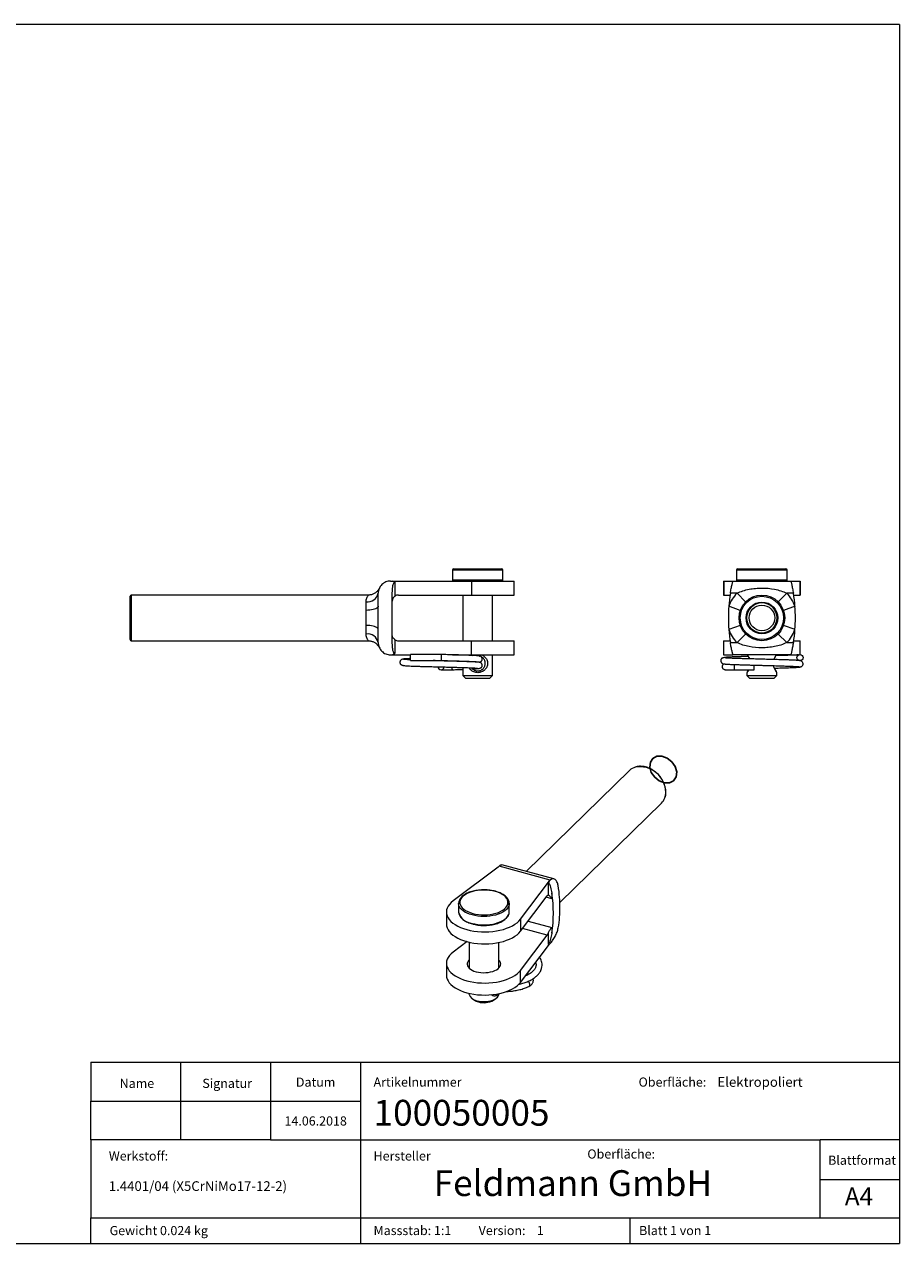
# Model space of a CAD drawing. Units: millimetres. Extents: x 5 to 292, y 5 to 205.
# Drawn here: x 149 to 292, y 5 to 205 of the extents above; entities that cross this region are included whole.
import ezdxf

# ---------------------------------------------------------------- set-up
doc = ezdxf.new("R2010")
doc.units = ezdxf.units.MM
doc.styles.add('SLDTEXTSTYLE0', font='TXT', dxfattribs={"width": 0.75})
doc.styles.add('SLDTEXTSTYLE1', font='TXT', dxfattribs={"width": 0.692308})

msp = doc.modelspace()

# ---------------------------------------------------------------- linework, layer by layer
at = {"color": 7, "linetype": 'Continuous', "lineweight": 0}
for p, q in [((292, 205), (5, 205)), ((292, 205), (292, 5)), ((159.4, 34.75), (174.13, 34.75)), ((159.4, 34.75), (159.4, 28.38)), ((174.13, 34.75), (188.86, 34.75)), ((174.13, 22), (174.13, 34.75)), ((188.86, 34.75), (203.6, 34.75)), ((188.86, 34.75), (188.86, 22)), ((203.6, 34.75), (292, 34.75)), ((203.6, 34.75), (203.6, 5)), ((159.4, 28.38), (174.13, 28.38)), ((159.4, 22), (159.4, 28.38)), ((174.13, 28.38), (188.86, 28.38)), ((188.86, 28.38), (203.6, 28.38)), ((174.13, 22), (159.4, 22)), ((159.4, 22), (159.4, 9.25)), ((188.86, 22), (174.13, 22)), ((188.86, 22), (203.6, 22)), ((203.6, 22), (279, 22)), ((292, 22), (279, 22)), ((279, 15.49), (279, 22)), ((279, 9.25), (279, 15.49)), ((292, 15.49), (279, 15.49)), ((159.4, 9.25), (292, 9.25)), ((159.4, 5), (159.4, 9.25)), ((247.8, 5), (247.8, 9.25)), ((5, 5), (292, 5))]:
    msp.add_line(p, q, dxfattribs=at)
at = {"color": 7, "linetype": 'Continuous', "lineweight": 15}
for p, q in [((218.67, 115.49), (218.67, 113.89)), ((218.87, 115.69), (226.77, 115.69)), ((226.97, 113.89), (226.97, 115.49)), ((265.27, 115.49), (265.27, 113.89)), ((265.47, 115.69), (269.42, 115.69)), ((269.42, 115.69), (273.37, 115.69)), ((273.57, 113.89), (273.57, 115.49)), ((208.52, 113.69), (208.82, 113.69)), ((208.82, 113.69), (221.81, 113.69)), ((209.26, 113.48), (209.26, 111.22)), ((221.81, 113.69), (221.81, 111.39)), ((221.81, 113.69), (228.82, 113.69)), ((228.82, 111.39), (228.82, 113.69)), ((263.13, 113.69), (263.13, 111.39)), ((263.13, 113.69), (263.17, 113.69)), ((263.17, 113.69), (263.17, 111.39)), ((263.17, 113.69), (264.67, 113.69)), ((264.67, 113.69), (274.17, 113.69)), ((274.17, 113.69), (275.67, 113.69)), ((275.67, 113.69), (275.67, 111.39)), ((275.67, 113.69), (275.71, 113.69)), ((275.71, 111.39), (275.71, 113.69)), ((165.82, 104.09), (165.82, 111.19)), ((204.89, 111.39), (166.02, 111.39)), ((204.52, 108.88), (204.52, 110.28)), ((206.52, 109.54), (206.52, 111.69)), ((208.82, 103.79), (208.82, 111.49)), ((209.82, 111.39), (221.81, 111.39)), ((220.37, 111.39), (220.37, 103.89)), ((221.81, 111.39), (228.82, 111.39)), ((225.27, 103.89), (225.27, 111.39)), ((263.13, 111.39), (263.17, 111.39)), ((263.17, 111.39), (264.2, 111.39)), ((265.34, 111.69), (264.25, 111.69)), ((266.76, 110.28), (265.34, 111.69)), ((273.5, 111.69), (272.08, 110.28)), ((274.59, 111.69), (273.5, 111.69)), ((274.63, 111.39), (275.67, 111.39)), ((275.67, 111.39), (275.71, 111.39)), ((206.52, 105.74), (206.52, 109.54)), ((265.88, 108.88), (263.99, 109.54)), ((274.85, 109.54), (272.96, 108.88)), ((204.52, 105), (204.52, 106.4)), ((265.88, 106.4), (263.99, 105.74)), ((274.85, 105.74), (272.96, 106.4)), ((206.52, 103.59), (206.52, 105.74)), ((209.26, 104.06), (209.26, 101.8)), ((266.76, 105), (265.34, 103.59)), ((273.5, 103.59), (272.08, 105)), ((166.02, 103.89), (204.89, 103.89)), ((209.82, 103.89), (221.81, 103.89)), ((221.81, 101.59), (221.81, 103.89)), ((221.81, 103.89), (228.82, 103.89)), ((228.82, 101.59), (228.82, 103.89)), ((263.13, 103.89), (263.13, 101.59)), ((263.13, 103.89), (263.17, 103.89)), ((263.17, 101.59), (263.17, 103.89)), ((263.17, 103.89), (264.2, 103.89)), ((264.25, 103.59), (265.34, 103.59)), ((273.5, 103.59), (274.59, 103.59)), ((274.63, 103.89), (275.67, 103.89)), ((275.67, 103.89), (275.71, 103.89)), ((275.71, 101.64), (275.71, 103.89)), ((208.52, 101.59), (208.82, 101.59)), ((208.82, 101.59), (211.82, 101.59)), ((216.82, 101.64), (211.82, 101.64)), ((211.82, 100.64), (211.82, 101.64)), ((211.82, 100.64), (216.82, 100.64)), ((216.82, 101.64), (216.82, 100.64)), ((218.68, 101.59), (221.81, 101.59)), ((220.37, 101.59), (220.37, 101.54)), ((220.37, 100.54), (220.37, 100.5)), ((221.61, 100.49), (221.6, 100.46)), ((221.81, 101.59), (228.82, 101.59)), ((221.94, 101.48), (222.15, 101.59)), ((225.27, 98.19), (225.27, 101.59)), ((263.13, 101.59), (263.17, 101.59)), ((263.17, 101.59), (264.67, 101.59)), ((274.17, 101.59), (264.67, 101.59)), ((267.03, 101.59), (267.1, 101.44)), ((271.74, 101.44), (271.81, 101.59)), ((274.17, 101.59), (275.44, 101.59)), ((220.37, 99.5), (220.37, 98.19)), ((220.37, 98.19), (220.87, 97.69)), ((220.37, 98.19), (225.27, 98.19)), ((224.77, 97.69), (225.27, 98.19)), ((264.88, 100), (264.88, 99.14)), ((264.88, 99.14), (268.17, 99.14)), ((266.97, 98.65), (266.97, 98.19)), ((266.97, 98.19), (267.47, 97.69)), ((266.97, 98.19), (271.87, 98.19)), ((268.17, 99.14), (268.17, 99.9)), ((271.37, 97.69), (271.87, 98.19)), ((271.87, 98.65), (271.74, 98.94)), ((271.87, 98.19), (271.87, 98.65)), ((224.77, 97.69), (220.87, 97.69)), ((271.37, 97.69), (267.47, 97.69)), ((247.73, 82.62), (230.76, 66.06)), ((236.3, 60.98), (252.97, 77.26)), ((226.18, 66.77), (218.79, 61.22)), ((226.32, 66.91), (226.18, 66.77)), ((234.72, 64.63), (226.32, 66.91)), ((235.32, 64.82), (226.77, 67.15)), ((229.85, 58.21), (234.58, 64.49)), ((234.42, 62.16), (234.42, 64.09)), ((234.72, 64.63), (234.58, 64.49)), ((229.85, 56.24), (234.22, 62.03)), ((234.98, 62.5), (234.98, 61.55)), ((219.7, 60.8), (219.7, 59.42)), ((219.7, 60.72), (219.7, 60.8)), ((227.99, 60.83), (228, 60.8)), ((228, 59.42), (228, 60.8)), ((217.69, 59.39), (217.69, 57.41)), ((219.7, 59.42), (219.7, 59.39)), ((229.85, 58.21), (229.85, 56.24)), ((234.42, 54.08), (234.42, 56.02)), ((234.98, 56.84), (234.98, 55.89)), ((221.08, 54.54), (218.79, 52.82)), ((221.4, 54.46), (221.4, 50.21)), ((226.3, 50.21), (226.3, 54.4)), ((229.85, 49.81), (234.22, 55.61)), ((229.85, 47.84), (234.58, 54.12)), ((234.72, 54.25), (234.58, 54.12)), ((217.69, 50.99), (217.69, 49.01)), ((229.85, 47.84), (229.85, 49.81)), ((221.4, 46.06), (221.4, 45.97)), ((226.3, 45.97), (226.3, 46)), ((221.89, 45.21), (222.29, 44.94)), ((225.4, 44.94), (225.8, 45.21))]:
    msp.add_line(p, q, dxfattribs=at)
at = {"color": 8, "linetype": 'Continuous', "lineweight": 15}
for p, q in [((226.97, 115.49), (218.67, 115.49)), ((269.42, 115.49), (265.27, 115.49)), ((273.57, 115.49), (269.42, 115.49)), ((218.67, 113.89), (226.97, 113.89)), ((265.27, 113.89), (273.57, 113.89)), ((166.02, 111.39), (166.02, 103.89)), ((275.67, 101.64), (275.67, 103.89)), ((234.98, 61.55), (234.04, 61.81)), ((234.22, 55.61), (230.19, 56.7)), ((231.09, 57.89), (234.98, 56.84))]:
    msp.add_line(p, q, dxfattribs=at)
at = {"color": 7, "linetype": 'Continuous', "lineweight": 15, "flags": 128}
for points in [[(206.52, 109.54), (206.49, 109.43), (206.42, 109.33), (206.3, 109.24), (206.14, 109.15), (205.93, 109.07), (205.69, 109), (205.43, 108.95), (205.14, 108.91), (204.83, 108.89), (204.52, 108.88)], [(206.52, 105.74), (206.49, 105.84), (206.42, 105.94), (206.3, 106.04), (206.14, 106.13), (205.93, 106.21), (205.69, 106.27), (205.43, 106.33), (205.14, 106.37), (204.83, 106.39), (204.52, 106.4)], [(225.69, 62.77), (225.24, 62.87), (224.76, 62.95), (224.27, 62.99), (223.78, 63), (223.28, 62.98), (222.8, 62.93), (222.33, 62.85), (221.88, 62.73), (221.47, 62.59), (221.09, 62.43), (220.76, 62.24), (220.47, 62.03), (220.24, 61.8), (220.07, 61.56), (219.95, 61.31), (219.9, 61.06), (219.91, 60.81), (219.98, 60.55), (220.11, 60.31), (220.3, 60.07), (220.55, 59.85), (220.85, 59.64), (221.19, 59.46), (221.58, 59.3), (222, 59.17), (222.45, 59.06), (222.93, 58.99), (223.42, 58.95), (223.91, 58.93), (224.41, 58.95), (224.89, 59.01), (225.36, 59.09), (225.81, 59.2), (226.22, 59.34), (226.6, 59.51), (226.93, 59.7), (227.22, 59.91), (227.45, 60.13), (227.62, 60.37), (227.74, 60.62), (227.79, 60.87), (227.78, 61.13), (227.71, 61.38), (227.58, 61.63), (227.39, 61.87), (227.14, 62.09), (226.85, 62.29), (226.5, 62.47), (226.11, 62.63), (225.69, 62.77)], [(218.79, 61.22), (218.46, 60.94), (218.19, 60.65), (217.98, 60.35), (217.82, 60.04), (217.72, 59.73), (217.69, 59.4), (217.72, 59.08), (217.81, 58.77), (217.96, 58.45), (218.16, 58.15), (218.43, 57.86), (218.75, 57.59), (219.12, 57.33), (219.54, 57.09), (220.01, 56.87), (220.51, 56.68), (221.04, 56.52), (221.61, 56.38), (222.2, 56.28), (222.8, 56.2), (223.42, 56.16), (224.05, 56.15), (224.67, 56.17), (225.28, 56.22), (225.89, 56.3), (226.47, 56.41), (227.03, 56.55), (227.56, 56.72), (228.06, 56.92), (228.51, 57.14), (228.92, 57.38), (229.28, 57.64), (229.59, 57.92), (229.85, 58.21)], [(217.69, 57.41), (217.72, 57.11), (217.81, 56.79), (217.96, 56.48), (218.16, 56.18), (218.43, 55.89), (218.75, 55.61), (219.12, 55.36), (219.54, 55.12), (220.01, 54.9), (220.51, 54.71), (221.04, 54.55), (221.61, 54.41), (222.2, 54.31), (222.8, 54.23), (223.42, 54.19), (224.05, 54.17), (224.67, 54.19), (225.28, 54.24), (225.89, 54.33), (226.47, 54.44), (227.03, 54.58), (227.56, 54.75), (228.06, 54.95), (228.51, 55.17), (228.92, 55.41), (229.28, 55.67), (229.59, 55.95), (229.85, 56.24)], [(218.79, 52.82), (218.46, 52.54), (218.19, 52.25), (217.98, 51.95), (217.82, 51.64), (217.72, 51.32), (217.69, 51), (217.72, 50.68), (217.81, 50.37), (217.96, 50.05), (218.16, 49.75), (218.43, 49.46), (218.75, 49.18), (219.12, 48.93), (219.54, 48.69), (220.01, 48.47), (220.51, 48.28), (221.04, 48.12), (221.61, 47.98), (222.2, 47.88), (222.8, 47.8), (223.42, 47.76), (224.05, 47.75), (224.67, 47.77), (225.28, 47.82), (225.89, 47.9), (226.47, 48.01), (227.03, 48.15), (227.56, 48.32), (228.06, 48.52), (228.51, 48.74), (228.92, 48.98), (229.28, 49.24), (229.59, 49.52), (229.85, 49.81)], [(221.4, 51.5), (221.32, 51.42), (221.19, 51.22), (221.11, 51.01), (221.1, 50.8), (221.14, 50.59), (221.25, 50.38), (221.41, 50.19), (221.63, 50.01), (221.9, 49.85), (222.21, 49.71), (222.56, 49.6)], [(222.56, 49.6), (222.94, 49.52), (223.34, 49.46), (223.74, 49.44), (224.15, 49.45), (224.56, 49.49), (224.95, 49.56), (225.31, 49.65), (225.64, 49.78), (225.93, 49.93), (226.17, 50.1), (226.37, 50.29), (226.5, 50.49), (226.58, 50.7), (226.59, 50.91), (226.55, 51.12), (226.44, 51.32), (226.3, 51.5)], [(217.69, 49.01), (217.72, 48.71), (217.81, 48.39), (217.96, 48.08), (218.16, 47.78), (218.43, 47.49), (218.75, 47.21), (219.12, 46.96), (219.54, 46.72), (220.01, 46.5), (220.51, 46.31), (221.04, 46.15), (221.61, 46.01), (222.2, 45.91), (222.8, 45.83), (223.42, 45.79), (224.05, 45.77), (224.67, 45.79), (225.28, 45.84), (225.89, 45.93), (226.47, 46.04), (227.03, 46.18), (227.56, 46.35), (228.06, 46.55), (228.51, 46.77), (228.92, 47.01), (229.28, 47.27), (229.59, 47.55), (229.85, 47.84)], [(222.7, 44.85), (223.06, 44.77), (223.45, 44.72), (223.84, 44.71), (224.23, 44.72), (224.62, 44.77), (224.98, 44.85), (225.31, 44.96), (225.61, 45.09), (225.86, 45.25), (226.06, 45.42), (226.2, 45.61), (226.28, 45.81), (226.3, 45.97)]]:
    msp.add_lwpolyline(points, dxfattribs=at)
at = {"color": 7, "linetype": 'Continuous', "flags": 128}
msp.add_lwpolyline([(251.13, 83.97), (251.54, 84.59), (252.21, 84.94), (253.04, 84.96), (253.89, 84.64), (254.65, 84.04), (255.2, 83.24), (255.45, 82.37), (255.36, 81.56), (254.95, 80.94), (254.28, 80.59), (253.46, 80.57), (252.6, 80.89), (251.84, 81.49), (251.29, 82.29), (251.05, 83.16), (251.13, 83.97)], dxfattribs=at)
at = {"color": 8, "linetype": 'Continuous', "lineweight": 15, "flags": 128}
for points in [[(228, 60.8), (228, 60.79), (227.96, 60.53), (227.87, 60.28), (227.72, 60.03), (227.52, 59.8), (227.26, 59.58), (226.95, 59.38), (226.59, 59.19), (226.19, 59.03), (225.77, 58.9), (225.31, 58.8), (224.83, 58.72), (224.34, 58.67), (223.84, 58.66), (223.34, 58.68), (222.84, 58.72), (222.36, 58.8), (221.91, 58.91), (221.48, 59.04), (221.09, 59.2), (220.73, 59.38), (220.42, 59.59), (220.17, 59.81), (219.96, 60.04), (219.81, 60.29), (219.72, 60.54), (219.7, 60.72)], [(221.91, 57.53), (222.36, 57.43), (222.84, 57.35), (223.34, 57.3), (223.84, 57.29), (224.34, 57.3), (224.83, 57.35), (225.31, 57.42), (225.77, 57.53), (226.19, 57.66), (226.59, 57.82), (226.95, 58), (227.26, 58.21), (227.52, 58.43), (227.72, 58.66), (227.87, 58.91), (227.96, 59.16), (228, 59.42), (228, 59.42)]]:
    msp.add_lwpolyline(points, dxfattribs=at)
at = {"color": 7, "linetype": 'Continuous', "lineweight": 15}
for centre, radius in [((269.42, 107.64), 3.75), ((269.42, 107.64), 3.55), ((269.42, 107.64), 2.6), ((269.42, 107.64), 2.1), ((275.67, 101.14), 0.5)]:
    msp.add_circle(centre, radius, dxfattribs=at)
at = {"color": 7, "linetype": 'Continuous'}
msp.add_circle((269.42, 107.64), 2.5, dxfattribs=at)
at = {"color": 7, "linetype": 'Continuous', "lineweight": 15}
for centre, radius, start, end in [((218.87, 115.49), 0.2, 90, 180), ((226.77, 115.49), 0.2, 0, 90), ((265.47, 115.49), 0.2, 90, 180), ((273.37, 115.49), 0.2, 0, 90), ((218.87, 113.89), 0.2, 180, 270), ((226.77, 113.89), 0.2, 270, 0), ((265.47, 113.89), 0.2, 180, 270), ((273.37, 113.89), 0.2, 270, 0), ((166.02, 111.19), 0.2, 90, 180), ((204.77, 112.05), 1.78, 261.8825, 348.4353), ((209.82, 110.39), 1, 90, 123.649), ((269.42, 107.64), 5.75, 135.2231, 160.7058), ((288.7, 107.64), 24.78, 170.5922, 175.6022), ((269.42, 107.64), 5.75, 19.2942, 44.7769), ((250.14, 107.64), 24.78, 4.3978, 9.4078), ((288.7, 107.64), 24.78, 175.6022, 184.3978), ((250.14, 107.64), 24.78, 355.6022, 4.3978), ((166.02, 104.09), 0.2, 180, 270), ((204.77, 103.23), 1.78, 11.5647, 98.1175), ((209.82, 104.89), 1, 236.351, 270), ((269.42, 107.64), 5.75, 199.2942, 224.7769), ((288.7, 107.64), 24.78, 184.3978, 189.4078), ((269.42, 107.64), 5.75, 315.2231, 340.7058), ((250.14, 107.64), 24.78, 350.5922, 355.6022), ((216.82, 99.64), 0.5, 182.5771, 354.4028), ((249.3, 81.01), 2.25, 106.6994, 134.0494), ((251.4, 78.85), 2.24, 314.5077, 341.0574), ((214.66, 59.2), 20.58, 350.7717, 9.2283), ((213.57, 60.04), 22.75, 4.4706, 9.3065), ((215.73, 60.19), 20.58, 355.4621, 4.5379), ((217.7, 60.05), 18.62, 349.8687, 355.3962), ((222.88, 46.38), 1.54, 195.551, 263.446), ((223.44, 46.69), 2.1, 236.5833, 256.0121), ((223.83, 47.74), 3.22, 253.8556, 299.3048)]:
    msp.add_arc(centre, radius, start, end, dxfattribs=at)
at = {"color": 8, "linetype": 'Continuous', "lineweight": 15}
for centre, radius, start, end in [((249.39, 78.94), 4.28, 1.2736, 99.9108), ((250.95, 79.02), 2.72, 340.9508, 0.492), ((222.17, 60.09), 2.57, 195.9017, 264.1469)]:
    msp.add_arc(centre, radius, start, end, dxfattribs=at)
at = {"color": 7, "linetype": 'Continuous', "lineweight": 15}
for centre, major_axis, ratio, start_param, end_param in [((0.8, 107.64), (214.51, 0), 0.115504, 0.238013, 0.246675), ((0.8, 107.64), (214.51, 0), 0.115504, 6.03651, 6.045172), ((310.41, 159.83), (77.53, 105.55), 0.096826, 2.763844, 2.772506), ((234.22, 61.18), (0.199, 0.982), 0.311253, 6.272148, 6.859433), ((234.22, 56.46), (0.199, 0.982), 0.311253, 3.717841, 4.305126), ((310.41, 159.83), (77.53, 105.55), 0.096826, 3.248533, 3.257195)]:
    msp.add_ellipse(centre, major_axis=major_axis, ratio=ratio, start_param=start_param, end_param=end_param, dxfattribs=at)
for points, knots in [([(206.67, 112.47), (206.67, 112.46), (206.67, 112.46), (206.66, 112.44), (206.65, 112.43), (206.65, 112.42), (206.64, 112.41), (206.64, 112.41), (206.63, 112.39), (206.6, 112.34), (206.55, 112.26), (206.46, 112.13), (206.33, 111.98), (206.15, 111.82), (205.96, 111.69), (205.75, 111.57), (205.52, 111.48), (205.27, 111.42), (205.06, 111.39), (204.93, 111.39), (204.89, 111.39)], [0, 0, 0, 0, 0.094408, 0.181901, 0.222547, 0.235943, 0.243995, 0.24883, 0.252896, 0.26523, 0.30619, 0.357741, 0.437235, 0.513281, 0.605973, 0.686156, 0.773124, 0.863806, 0.956795, 1, 1, 1, 1]), ([(208.52, 113.69), (208.39, 113.69), (208.25, 113.67), (208, 113.62), (207.87, 113.58), (207.63, 113.48), (207.51, 113.42), (207.29, 113.27), (207.19, 113.19), (206.92, 112.91), (206.77, 112.69), (206.57, 112.21), (206.52, 111.95), (206.52, 111.69)], [0, 0, 0, 0, 0.125, 0.125, 0.25, 0.25, 0.375, 0.375, 0.5, 0.5, 0.75, 0.75, 1, 1, 1, 1]), ([(208.82, 111.49), (208.82, 111.85), (208.83, 112.21), (208.89, 112.75), (208.92, 112.93), (208.99, 113.18), (209.01, 113.27), (209.08, 113.39), (209.1, 113.43), (209.15, 113.47), (209.17, 113.48), (209.22, 113.49), (209.24, 113.49), (209.26, 113.48)], [0, 0, 0, 0, 0.5, 0.5, 0.75, 0.75, 0.875, 0.875, 0.9375, 0.9375, 0.96875, 0.96875, 1, 1, 1, 1]), ([(264.25, 111.69), (264.27, 111.82), (264.3, 111.95), (264.34, 112.2), (264.37, 112.33), (264.41, 112.57), (264.44, 112.68), (264.48, 112.9), (264.51, 113), (264.55, 113.19), (264.57, 113.27), (264.6, 113.42), (264.62, 113.48), (264.65, 113.63), (264.67, 113.69), (264.67, 113.69)], [0, 0, 0, 0, 0.125, 0.125, 0.25, 0.25, 0.375, 0.375, 0.5, 0.5, 0.625, 0.625, 0.75, 0.75, 1, 1, 1, 1]), ([(264.62, 113.48), (264.62, 113.48), (264.62, 113.49), (264.62, 113.49), (264.62, 113.49)], [0, 0, 0, 0, 0.779679, 1, 1, 1, 1]), ([(265.34, 111.69), (265.65, 111.85), (265.98, 111.97), (266.64, 112.19), (266.98, 112.27), (267.67, 112.41), (268.02, 112.46), (268.72, 112.52), (269.07, 112.54), (270.12, 112.54), (270.82, 112.48), (271.85, 112.27), (272.19, 112.19), (272.86, 111.97), (273.19, 111.85), (273.5, 111.69)], [0, 0, 0, 0, 0.125, 0.125, 0.25, 0.25, 0.375, 0.375, 0.5, 0.5, 0.75, 0.75, 0.875, 0.875, 1, 1, 1, 1]), ([(274.17, 113.69), (274.17, 113.69), (274.17, 113.67), (274.18, 113.62), (274.19, 113.58), (274.22, 113.48), (274.23, 113.42), (274.27, 113.27), (274.29, 113.19), (274.35, 112.91), (274.4, 112.69), (274.49, 112.21), (274.54, 111.95), (274.59, 111.69)], [0, 0, 0, 0, 0.125, 0.125, 0.25, 0.25, 0.375, 0.375, 0.5, 0.5, 0.75, 0.75, 1, 1, 1, 1]), ([(274.22, 113.49), (274.22, 113.49), (274.22, 113.49), (274.22, 113.48), (274.22, 113.48)], [0, 0, 0, 0, 0.652422, 1, 1, 1, 1]), ([(209.26, 111.22), (209.19, 111.17), (209.12, 111.11), (209.01, 110.98), (208.96, 110.91), (208.85, 110.69), (208.82, 110.54), (208.82, 110.39)], [0, 0, 0, 0, 0.25, 0.25, 0.5, 0.5, 1, 1, 1, 1]), ([(204.52, 106.4), (204.52, 106.6), (204.52, 106.8), (204.53, 107.22), (204.53, 107.43), (204.53, 107.85), (204.53, 108.06), (204.52, 108.47), (204.52, 108.68), (204.52, 108.88)], [0, 0, 0, 0, 0.25, 0.25, 0.5, 0.5, 0.75, 0.75, 1, 1, 1, 1]), ([(209.26, 104.06), (209.19, 104.11), (209.12, 104.17), (209.01, 104.3), (208.96, 104.37), (208.85, 104.58), (208.82, 104.74), (208.82, 104.89)], [0, 0, 0, 0, 0.25, 0.25, 0.5, 0.5, 1, 1, 1, 1]), ([(204.89, 103.88), (204.91, 103.89), (205.02, 103.89), (205.2, 103.87), (205.43, 103.82), (205.65, 103.75), (205.85, 103.65), (206.02, 103.55), (206.17, 103.43), (206.3, 103.31), (206.41, 103.2), (206.5, 103.09), (206.56, 103), (206.6, 102.93), (206.63, 102.9), (206.64, 102.88), (206.64, 102.87), (206.64, 102.87)], [0, 0, 0, 0, 0.031754, 0.148285, 0.260384, 0.367861, 0.47037, 0.567386, 0.658169, 0.741705, 0.816642, 0.881249, 0.933477, 0.971315, 0.992919, 0.99977, 1, 1, 1, 1]), ([(206.52, 103.59), (206.52, 103.46), (206.53, 103.33), (206.58, 103.07), (206.62, 102.95), (206.72, 102.71), (206.78, 102.59), (206.92, 102.38), (207.01, 102.27), (207.19, 102.09), (207.29, 102), (207.51, 101.86), (207.62, 101.79), (207.99, 101.64), (208.25, 101.59), (208.52, 101.59)], [0, 0, 0, 0, 0.125, 0.125, 0.25, 0.25, 0.375, 0.375, 0.5, 0.5, 0.625, 0.625, 0.75, 0.75, 1, 1, 1, 1]), ([(206.65, 102.84), (206.65, 102.84), (206.65, 102.85), (206.66, 102.84), (206.67, 102.82), (206.68, 102.8), (206.68, 102.8), (206.68, 102.8)], [0, 0, 0, 0, 0.007774, 0.067777, 0.26233, 0.95376, 1, 1, 1, 1]), ([(209.26, 101.8), (209.24, 101.79), (209.22, 101.78), (209.17, 101.79), (209.15, 101.81), (209.1, 101.85), (209.08, 101.89), (209.01, 102.01), (208.99, 102.1), (208.92, 102.35), (208.89, 102.53), (208.83, 103.07), (208.82, 103.43), (208.82, 103.79)], [0, 0, 0, 0, 0.03125, 0.03125, 0.0625, 0.0625, 0.125, 0.125, 0.25, 0.25, 0.5, 0.5, 1, 1, 1, 1]), ([(264.67, 101.59), (264.67, 101.59), (264.67, 101.6), (264.65, 101.65), (264.64, 101.69), (264.62, 101.79), (264.6, 101.86), (264.57, 102), (264.55, 102.09), (264.49, 102.36), (264.44, 102.59), (264.34, 103.06), (264.3, 103.32), (264.25, 103.59)], [0, 0, 0, 0, 0.125, 0.125, 0.25, 0.25, 0.375, 0.375, 0.5, 0.5, 0.75, 0.75, 1, 1, 1, 1]), ([(273.5, 103.59), (273.19, 103.43), (272.86, 103.3), (272.2, 103.09), (271.85, 103), (271.17, 102.87), (270.82, 102.82), (270.12, 102.75), (269.77, 102.74), (268.72, 102.74), (268.02, 102.8), (266.99, 103), (266.64, 103.09), (265.98, 103.3), (265.65, 103.43), (265.34, 103.59)], [0, 0, 0, 0, 0.125, 0.125, 0.25, 0.25, 0.375, 0.375, 0.5, 0.5, 0.75, 0.75, 0.875, 0.875, 1, 1, 1, 1]), ([(274.59, 103.59), (274.56, 103.46), (274.54, 103.33), (274.49, 103.07), (274.47, 102.95), (274.42, 102.71), (274.4, 102.59), (274.35, 102.38), (274.33, 102.27), (274.29, 102.09), (274.27, 102), (274.24, 101.86), (274.22, 101.79), (274.18, 101.64), (274.17, 101.59), (274.17, 101.59)], [0, 0, 0, 0, 0.125, 0.125, 0.25, 0.25, 0.375, 0.375, 0.5, 0.5, 0.625, 0.625, 0.75, 0.75, 1, 1, 1, 1]), ([(210.76, 100.9), (210.68, 100.89), (210.51, 100.88), (210.33, 100.8), (210.22, 100.72), (210.15, 100.64), (210.12, 100.58), (210.1, 100.54), (210.08, 100.48), (210.07, 100.42), (210.07, 100.36), (210.07, 100.32), (210.08, 100.27), (210.09, 100.22), (210.11, 100.15), (210.17, 100.06), (210.26, 99.97), (210.41, 99.89), (210.53, 99.88), (210.6, 99.88)], [0, 0, 0, 0, 0.172324, 0.317053, 0.431965, 0.515913, 0.568807, 0.584193, 0.594012, 0.630139, 0.648047, 0.667009, 0.677624, 0.690182, 0.723623, 0.770556, 0.832334, 0.909218, 1, 1, 1, 1]), ([(211.82, 100.97), (211.76, 100.97), (211.52, 100.96), (211.18, 100.94), (210.81, 100.91), (210.68, 100.9), (210.61, 100.89)], [0, 0, 0, 0, 0.085044, 0.37132, 0.676281, 1, 1, 1, 1]), ([(211.82, 100.76), (211.78, 100.76), (211.6, 100.77), (211.34, 100.78), (211.04, 100.8), (210.82, 100.82), (210.68, 100.83), (210.67, 100.85), (210.67, 100.85)], [0, 0, 0, 0, 0.051772, 0.227727, 0.414258, 0.611347, 0.818922, 1, 1, 1, 1]), ([(221.99, 99.26), (222.11, 99.26), (222.4, 99.28), (222.76, 99.31), (223.05, 99.35), (223.24, 99.4), (223.36, 99.45), (223.43, 99.5), (223.47, 99.55), (223.5, 99.59), (223.52, 99.62), (223.54, 99.67), (223.56, 99.75), (223.57, 99.86), (223.56, 99.98), (223.5, 100.11), (223.43, 100.2), (223.34, 100.27), (223.26, 100.31), (223.16, 100.35), (223.05, 100.37), (222.9, 100.39), (222.7, 100.4), (222.4, 100.42), (221.99, 100.44), (221.44, 100.47), (220.82, 100.49), (220.15, 100.51), (219.47, 100.53), (218.81, 100.55), (218.18, 100.57), (217.54, 100.58), (216.86, 100.6), (216.17, 100.62), (215.73, 100.63), (215.53, 100.64)], [0, 0, 0, 0, 0.038269, 0.092494, 0.139049, 0.177828, 0.208736, 0.231687, 0.246652, 0.251275, 0.253599, 0.256367, 0.263054, 0.269121, 0.279275, 0.288444, 0.297642, 0.306811, 0.321724, 0.34285, 0.3704, 0.404493, 0.441761, 0.478797, 0.533925, 0.588642, 0.642996, 0.695604, 0.744453, 0.789522, 0.830813, 0.868781, 0.91501, 0.959721, 1, 1, 1, 1]), ([(223.14, 101.37), (223.14, 101.37), (223.17, 101.38), (223.07, 101.4), (222.85, 101.43), (222.52, 101.45), (222.11, 101.47), (221.64, 101.49), (221.12, 101.51), (220.54, 101.53), (219.88, 101.55), (219.17, 101.57), (218.5, 101.59), (217.88, 101.61), (217.32, 101.62), (216.98, 101.63), (216.82, 101.64)], [0, 0, 0, 0, 0.021729, 0.116976, 0.207878, 0.294441, 0.376668, 0.454597, 0.528243, 0.597622, 0.683431, 0.761762, 0.832641, 0.895833, 0.951575, 1, 1, 1, 1]), ([(216.82, 100.64), (217.04, 100.63), (217.46, 100.62), (218.07, 100.6), (218.63, 100.59), (219.17, 100.57), (219.73, 100.56), (220.28, 100.54), (220.82, 100.52), (221.32, 100.51), (221.81, 100.49), (222.26, 100.46), (222.63, 100.44), (222.86, 100.42), (222.98, 100.4), (222.98, 100.39), (222.98, 100.39)], [0, 0, 0, 0, 0.067783, 0.131165, 0.19049, 0.245791, 0.306564, 0.380278, 0.444113, 0.515222, 0.593552, 0.679078, 0.771751, 0.871541, 0.942033, 1, 1, 1, 1]), ([(221.23, 100.47), (221.23, 100.48), (221.23, 100.49), (221.23, 100.5), (221.23, 100.51)], [0, 0, 0, 0, 0.640362, 1, 1, 1, 1]), ([(223.48, 101.59), (223.56, 101.55), (223.74, 101.47), (223.97, 101.28), (224.17, 101.06), (224.32, 100.8), (224.42, 100.51), (224.45, 100.19), (224.42, 99.88), (224.32, 99.59), (224.17, 99.32), (223.98, 99.1), (223.74, 98.91), (223.46, 98.77), (223.15, 98.67), (222.82, 98.64), (222.49, 98.67), (222.18, 98.76), (221.9, 98.91), (221.66, 99.1), (221.49, 99.28), (221.42, 99.42), (221.39, 99.47)], [0, 0, 0, 0, 0.046125, 0.097953, 0.149376, 0.199941, 0.250472, 0.300656, 0.350709, 0.40108, 0.451938, 0.503244, 0.554847, 0.607057, 0.659435, 0.712159, 0.764904, 0.817382, 0.869665, 0.921605, 0.972848, 1, 1, 1, 1]), ([(221.81, 99.45), (221.85, 99.4), (221.94, 99.29), (222.11, 99.15), (222.33, 99.03), (222.57, 98.96), (222.82, 98.93), (223.08, 98.96), (223.29, 99.02), (223.46, 99.11), (223.59, 99.2), (223.73, 99.32), (223.86, 99.49), (223.98, 99.7), (224.05, 99.93), (224.08, 100.19), (224.05, 100.4), (224.01, 100.56), (223.96, 100.72), (223.86, 100.89), (223.71, 101.08), (223.52, 101.23), (223.31, 101.35), (223.07, 101.42), (222.86, 101.45), (222.75, 101.43), (222.72, 101.43)], [0, 0, 0, 0, 0.037614, 0.085544, 0.133012, 0.17984, 0.226366, 0.272878, 0.31963, 0.351035, 0.382526, 0.414754, 0.46263, 0.510276, 0.557336, 0.603857, 0.650503, 0.67418, 0.697801, 0.745174, 0.793152, 0.840971, 0.888311, 0.935222, 0.981735, 1, 1, 1, 1]), ([(223.06, 100.36), (223.09, 100.37), (223.18, 100.38), (223.29, 100.43), (223.4, 100.51), (223.47, 100.58), (223.51, 100.64), (223.53, 100.68), (223.54, 100.72), (223.55, 100.73), (223.55, 100.75), (223.56, 100.77), (223.56, 100.8), (223.57, 100.84), (223.57, 100.9), (223.56, 100.96), (223.55, 101.03), (223.52, 101.11), (223.46, 101.19), (223.39, 101.27), (223.31, 101.32), (223.22, 101.36), (223.16, 101.37), (223.14, 101.37)], [0, 0, 0, 0, 0.067143, 0.204968, 0.322043, 0.417655, 0.491684, 0.544332, 0.576107, 0.580966, 0.584716, 0.60099, 0.612619, 0.631226, 0.658474, 0.702396, 0.729776, 0.767851, 0.827468, 0.867535, 0.91538, 0.971216, 1, 1, 1, 1]), ([(267.19, 101.32), (267.15, 101.32), (266.86, 101.31), (266.35, 101.3), (265.68, 101.27), (265.06, 101.25), (264.53, 101.23), (264.1, 101.21), (263.75, 101.19), (263.49, 101.16), (263.26, 101.13), (263.09, 101.1), (262.96, 101.06), (262.87, 101.02), (262.81, 100.98), (262.78, 100.94), (262.77, 100.92), (262.74, 100.88), (262.7, 100.8), (262.67, 100.71), (262.67, 100.63), (262.67, 100.57), (262.68, 100.5), (262.71, 100.42), (262.77, 100.34), (262.83, 100.27), (262.87, 100.23), (262.9, 100.22), (262.91, 100.21), (262.92, 100.2), (262.94, 100.19), (262.94, 100.18), (262.96, 100.17), (262.97, 100.17), (262.98, 100.16), (262.99, 100.15), (263.01, 100.14), (263.04, 100.13), (263.1, 100.12), (263.17, 100.1), (263.27, 100.09), (263.44, 100.07), (263.7, 100.05), (264.08, 100.03), (264.5, 100.01), (265.02, 99.99), (265.63, 99.97), (266.32, 99.95), (267.01, 99.93), (267.69, 99.91), (268.34, 99.89), (268.86, 99.88), (269.26, 99.87), (269.55, 99.86), (269.8, 99.85), (270.04, 99.85), (270.31, 99.84), (270.63, 99.83), (271.01, 99.82), (271.45, 99.81), (271.96, 99.79), (272.51, 99.78), (273.03, 99.76), (273.52, 99.74), (273.96, 99.73), (274.38, 99.71), (274.76, 99.69), (275.1, 99.68), (275.36, 99.66), (275.55, 99.63), (275.58, 99.62), (275.59, 99.61)], [0, 0, 0, 0, 0.004842, 0.032483, 0.061861, 0.090348, 0.117962, 0.144728, 0.165559, 0.185888, 0.205719, 0.225045, 0.24235, 0.25875, 0.269288, 0.272388, 0.273432, 0.274194, 0.278054, 0.283531, 0.28505, 0.286937, 0.292905, 0.302035, 0.310656, 0.316543, 0.318509, 0.319271, 0.319904, 0.320438, 0.320921, 0.321901, 0.322315, 0.322695, 0.323089, 0.323539, 0.324713, 0.327333, 0.331081, 0.340622, 0.353885, 0.370886, 0.398627, 0.425344, 0.451062, 0.475799, 0.507264, 0.537019, 0.564827, 0.590632, 0.614444, 0.636169, 0.647687, 0.657907, 0.666831, 0.674541, 0.684431, 0.695708, 0.709738, 0.726518, 0.746038, 0.768297, 0.793286, 0.813817, 0.835873, 0.859452, 0.884551, 0.911158, 0.939273, 0.96889, 1, 1, 1, 1]), ([(263.22, 100.1), (263.19, 100.08), (263.12, 100.05), (263.04, 99.98), (262.97, 99.89), (262.93, 99.79), (262.9, 99.69), (262.9, 99.58), (262.93, 99.47), (263, 99.35), (263.09, 99.25), (263.23, 99.16), (263.35, 99.15), (263.42, 99.14)], [0, 0, 0, 0, 0.075045, 0.161245, 0.231607, 0.33122, 0.391371, 0.458379, 0.566637, 0.644584, 0.742383, 0.861634, 1, 1, 1, 1]), ([(275.75, 100.6), (275.73, 100.61), (275.69, 100.62), (275.51, 100.64), (275.26, 100.66), (274.96, 100.68), (274.61, 100.7), (274.17, 100.72), (273.65, 100.74), (273.05, 100.76), (272.48, 100.78), (271.9, 100.8), (271.31, 100.81), (270.72, 100.83), (270.17, 100.84), (269.62, 100.86), (269.02, 100.87), (268.41, 100.89), (267.79, 100.91), (267.18, 100.92), (266.54, 100.94), (265.87, 100.96), (265.21, 100.98), (264.67, 101), (264.24, 101.02), (263.94, 101.04), (263.72, 101.05), (263.57, 101.06), (263.49, 101.06), (263.46, 101.06), (263.45, 101.05), (263.45, 101.05)], [0, 0, 0, 0, 0.044515, 0.086779, 0.126799, 0.164578, 0.20014, 0.233497, 0.279384, 0.320359, 0.356446, 0.388387, 0.42644, 0.459367, 0.487345, 0.516241, 0.548883, 0.585336, 0.616389, 0.651197, 0.689747, 0.732013, 0.777954, 0.827546, 0.862636, 0.897915, 0.928781, 0.954886, 0.976249, 0.99291, 1, 1, 1, 1]), ([(264.62, 101.79), (264.62, 101.79), (264.62, 101.79), (264.62, 101.79), (264.62, 101.8)], [0, 0, 0, 0, 0.652422, 1, 1, 1, 1]), ([(267.06, 101.59), (267.09, 101.55), (267.14, 101.46), (267.25, 101.28), (267.35, 101.09), (267.41, 100.96), (267.42, 100.92)], [0, 0, 0, 0, 0.265439, 0.561598, 0.853782, 1, 1, 1, 1]), ([(267.34, 101.11), (267.31, 101.15), (267.25, 101.24), (267.17, 101.34), (267.11, 101.42), (267.1, 101.43), (267.1, 101.44)], [0, 0, 0, 0, 0.196365, 0.467957, 0.735891, 1, 1, 1, 1]), ([(271.37, 100.81), (271.4, 100.89), (271.47, 101.06), (271.58, 101.28), (271.69, 101.46), (271.75, 101.55), (271.78, 101.59)], [0, 0, 0, 0, 0.235619, 0.497285, 0.761504, 1, 1, 1, 1]), ([(271.66, 101.33), (271.64, 101.31), (271.61, 101.27), (271.55, 101.19), (271.52, 101.14), (271.5, 101.12)], [0, 0, 0, 0, 0.365627, 0.768901, 1, 1, 1, 1]), ([(275.45, 101.59), (275.45, 101.59), (275.44, 101.58), (275.34, 101.57), (275.14, 101.56), (274.88, 101.55), (274.57, 101.53), (274.16, 101.52), (273.64, 101.5), (273.02, 101.48), (272.39, 101.46), (271.97, 101.45), (271.75, 101.44), (271.74, 101.44)], [0, 0, 0, 0, 0.104866, 0.205785, 0.303165, 0.396615, 0.486028, 0.571486, 0.691999, 0.803195, 0.90493, 0.997065, 1, 1, 1, 1]), ([(274.22, 101.8), (274.22, 101.79), (274.22, 101.78), (274.22, 101.79), (274.22, 101.79)], [0, 0, 0, 0, 0.779679, 1, 1, 1, 1]), ([(275.64, 99.59), (275.7, 99.59), (275.81, 99.61), (275.97, 99.69), (276.09, 99.81), (276.15, 99.94), (276.17, 100.06), (276.17, 100.16), (276.13, 100.32), (276.02, 100.48), (275.83, 100.6), (275.7, 100.61), (275.63, 100.62)], [0, 0, 0, 0, 0.100494, 0.188955, 0.325471, 0.412344, 0.460218, 0.520911, 0.623783, 0.781033, 0.883467, 1, 1, 1, 1]), ([(275.66, 100.62), (275.69, 100.63), (275.81, 100.65), (275.85, 100.67), (275.88, 100.68)], [0, 0, 0, 0, 0.260326, 1, 1, 1, 1]), ([(210.48, 99.87), (210.48, 99.87), (210.49, 99.86), (210.59, 99.84), (210.81, 99.81), (211.19, 99.79), (211.64, 99.76), (212.15, 99.74), (212.7, 99.72), (213.31, 99.7), (213.96, 99.68), (214.64, 99.66), (215.26, 99.65), (215.79, 99.63), (216.23, 99.62), (216.63, 99.61), (217.03, 99.6), (217.47, 99.59), (217.91, 99.57), (218.39, 99.56), (218.93, 99.55), (219.54, 99.53), (220.22, 99.51), (220.84, 99.49), (221.37, 99.47), (221.79, 99.45), (222.14, 99.44), (222.4, 99.42), (222.58, 99.41), (222.7, 99.41), (222.76, 99.41), (222.77, 99.42), (222.77, 99.42)], [0, 0, 0, 0, 0.028887, 0.065263, 0.11725, 0.166193, 0.212119, 0.255025, 0.294931, 0.331853, 0.376427, 0.415727, 0.449777, 0.478582, 0.502154, 0.520503, 0.543422, 0.566656, 0.590236, 0.61491, 0.64473, 0.680297, 0.721594, 0.768596, 0.803114, 0.839482, 0.873772, 0.905335, 0.934153, 0.960222, 0.983562, 1, 1, 1, 1]), ([(216.82, 99.14), (216.82, 99.14), (216.83, 99.14), (216.87, 99.14), (217, 99.14), (217.22, 99.14), (217.49, 99.14), (217.8, 99.14), (218.09, 99.14), (218.35, 99.14), (218.56, 99.14), (218.69, 99.14), (218.76, 99.14)], [0, 0, 0, 0, 0.068624, 0.139304, 0.273433, 0.404192, 0.531228, 0.654116, 0.773286, 0.850368, 0.926502, 1, 1, 1, 1]), ([(218.76, 99.14), (218.76, 99.14), (218.74, 99.13), (218.71, 99.16), (218.66, 99.23), (218.63, 99.34), (218.6, 99.46), (218.6, 99.54), (218.6, 99.56)], [0, 0, 0, 0, 0.006347, 0.240054, 0.46177, 0.66282, 0.917135, 1, 1, 1, 1]), ([(218.76, 99.14), (219.04, 99.15), (219.58, 99.16), (220.12, 99.18), (220.36, 99.19), (220.37, 99.19)], [0, 0, 0, 0, 0.503576, 0.976774, 1, 1, 1, 1]), ([(263.42, 99.14), (263.44, 99.14), (263.48, 99.14), (263.61, 99.14), (263.78, 99.14), (263.98, 99.14), (264.2, 99.14), (264.42, 99.14), (264.65, 99.14), (264.8, 99.14), (264.88, 99.14)], [0, 0, 0, 0, 0.1431304, 0.2809921, 0.414036, 0.541452, 0.6641044, 0.7807215, 0.8942403, 1, 1, 1, 1]), ([(267.27, 99.14), (267.27, 99.13), (267.22, 99.04), (267.14, 98.91), (267.05, 98.76), (266.99, 98.68), (266.96, 98.64), (266.97, 98.65), (266.97, 98.65)], [0, 0, 0, 0, 0.035131, 0.274032, 0.512573, 0.754586, 0.995775, 1, 1, 1, 1]), ([(267.1, 98.94), (267.07, 98.89), (267.03, 98.79), (266.99, 98.7), (266.97, 98.65)], [0, 0, 0, 0, 0.5, 1, 1, 1, 1]), ([(267.1, 98.94), (267.1, 98.94), (267.09, 98.93), (267.11, 98.96), (267.16, 99.02), (267.21, 99.09), (267.24, 99.13), (267.25, 99.14)], [0, 0, 0, 0, 0.006846, 0.349999, 0.698383, 0.929039, 1, 1, 1, 1]), ([(271.87, 98.65), (271.86, 98.66), (271.86, 98.67), (271.79, 98.76), (271.7, 98.91), (271.58, 99.1), (271.47, 99.32), (271.36, 99.56), (271.32, 99.74), (271.3, 99.81)], [0, 0, 0, 0, 0.149395, 0.299423, 0.448897, 0.59739, 0.743889, 0.889647, 1, 1, 1, 1]), ([(271.41, 99.4), (271.55, 99.4), (271.88, 99.41), (272.38, 99.43), (272.95, 99.44), (273.53, 99.46), (274.09, 99.48), (274.62, 99.51), (275.05, 99.53), (275.37, 99.55), (275.59, 99.57), (275.74, 99.59), (275.76, 99.61), (275.77, 99.62)], [0, 0, 0, 0, 0.053982, 0.129398, 0.212125, 0.302215, 0.399709, 0.504622, 0.61704, 0.706346, 0.799902, 0.897778, 1, 1, 1, 1]), ([(271.5, 99.26), (271.53, 99.23), (271.59, 99.13), (271.67, 99.03), (271.73, 98.95), (271.74, 98.94), (271.74, 98.94)], [0, 0, 0, 0, 0.196365, 0.467957, 0.735891, 1, 1, 1, 1]), ([(253.69, 79.09), (253.69, 79.16), (253.69, 79.36), (253.64, 79.7), (253.54, 80.11), (253.4, 80.51), (253.21, 80.91), (252.98, 81.29), (252.71, 81.65), (252.4, 81.99), (252.07, 82.3), (251.71, 82.57), (251.33, 82.81), (250.94, 83), (250.53, 83.15), (250.13, 83.25), (249.72, 83.3), (249.33, 83.3), (248.98, 83.26), (248.77, 83.2), (248.69, 83.18)], [0, 0, 0, 0, 0.030988, 0.088632, 0.146362, 0.204174, 0.26203, 0.319907, 0.377793, 0.435686, 0.493592, 0.551513, 0.609455, 0.667421, 0.725408, 0.7834, 0.841368, 0.899268, 0.95704, 1, 1, 1, 1]), ([(253.54, 78.16), (253.55, 78.18), (253.6, 78.31), (253.65, 78.57), (253.69, 78.87), (253.69, 79.04), (253.69, 79.09)], [0, 0, 0, 0, 0.063747, 0.460845, 0.859534, 1, 1, 1, 1]), ([(226.32, 66.91), (226.37, 66.95), (226.47, 67.05), (226.6, 67.12), (226.7, 67.16), (226.75, 67.14), (226.77, 67.14)], [0, 0, 0, 0, 0.271964, 0.551931, 0.823864, 1, 1, 1, 1]), ([(234.42, 64.09), (234.42, 64.11), (234.44, 64.13), (234.46, 64.14), (234.47, 64.14), (234.5, 64.12), (234.52, 64.09), (234.58, 64.01), (234.61, 63.95), (234.69, 63.74), (234.74, 63.6), (234.86, 63.14), (234.93, 62.82), (234.98, 62.5)], [0, 0, 0, 0, 0.03125, 0.03125, 0.0625, 0.0625, 0.125, 0.125, 0.25, 0.25, 0.5, 0.5, 1, 1, 1, 1]), ([(236.02, 63.72), (236, 63.84), (235.98, 63.95), (235.91, 64.16), (235.87, 64.25), (235.78, 64.43), (235.74, 64.5), (235.63, 64.63), (235.57, 64.69), (235.45, 64.77), (235.38, 64.8), (235.25, 64.84), (235.18, 64.84), (234.98, 64.82), (234.84, 64.75), (234.72, 64.63)], [0, 0, 0, 0, 0.125, 0.125, 0.25, 0.25, 0.375, 0.375, 0.5, 0.5, 0.625, 0.625, 0.75, 0.75, 1, 1, 1, 1]), ([(225.74, 62.79), (225.67, 62.81), (225.45, 62.86), (225.07, 62.94), (224.61, 63), (224.14, 63.03), (223.66, 63.03), (223.19, 63.01), (222.72, 62.95), (222.27, 62.87), (221.84, 62.76), (221.44, 62.63), (221.06, 62.47), (220.72, 62.29), (220.43, 62.08), (220.17, 61.86), (219.97, 61.62), (219.82, 61.37), (219.73, 61.1), (219.69, 60.88), (219.7, 60.75), (219.7, 60.71)], [0, 0, 0, 0, 0.029367, 0.085095, 0.140773, 0.196402, 0.252008, 0.307618, 0.36325, 0.418928, 0.474682, 0.530541, 0.586533, 0.642679, 0.698978, 0.755364, 0.811586, 0.867255, 0.921924, 0.975415, 1, 1, 1, 1]), ([(227.99, 60.83), (227.99, 60.87), (227.99, 61), (227.93, 61.22), (227.82, 61.47), (227.65, 61.71), (227.44, 61.94), (227.17, 62.15), (226.86, 62.35), (226.51, 62.52), (226.14, 62.67), (225.87, 62.75), (225.74, 62.79)], [0, 0, 0, 0, 0.05002, 0.151962, 0.254437, 0.358636, 0.464873, 0.572687, 0.681339, 0.790227, 0.898991, 1, 1, 1, 1]), ([(234.42, 62.16), (234.44, 62.15), (234.49, 62.13), (234.58, 62.06), (234.64, 62.01), (234.79, 61.84), (234.89, 61.71), (234.98, 61.55)], [0, 0, 0, 0, 0.25, 0.25, 0.5, 0.5, 1, 1, 1, 1]), ([(219.7, 59.39), (219.7, 59.34), (219.7, 59.22), (219.76, 59), (219.87, 58.75), (220.04, 58.51), (220.25, 58.28), (220.52, 58.07), (220.83, 57.87), (221.18, 57.7), (221.55, 57.55), (221.82, 57.47), (221.95, 57.43)], [0, 0, 0, 0, 0.048457, 0.150567, 0.25321, 0.357581, 0.463993, 0.571984, 0.680815, 0.789882, 0.898825, 1, 1, 1, 1]), ([(221.95, 57.43), (222.02, 57.41), (222.24, 57.36), (222.62, 57.28), (223.08, 57.22), (223.55, 57.19), (224.03, 57.19), (224.5, 57.21), (224.97, 57.27), (225.42, 57.35), (225.85, 57.46), (226.25, 57.59), (226.63, 57.75), (226.97, 57.93), (227.26, 58.14), (227.52, 58.36), (227.72, 58.6), (227.87, 58.86), (227.97, 59.12), (228, 59.34), (227.99, 59.47), (227.99, 59.51)], [0, 0, 0, 0, 0.029355, 0.085059, 0.140712, 0.196317, 0.2519, 0.307486, 0.363093, 0.418748, 0.474478, 0.530313, 0.586281, 0.642402, 0.698677, 0.755039, 0.811236, 0.866881, 0.921528, 0.974995, 1, 1, 1, 1]), ([(234.42, 56.02), (234.44, 56.1), (234.49, 56.18), (234.58, 56.33), (234.64, 56.4), (234.79, 56.61), (234.89, 56.73), (234.98, 56.84)], [0, 0, 0, 0, 0.25, 0.25, 0.5, 0.5, 1, 1, 1, 1]), ([(234.72, 54.25), (234.78, 54.31), (234.85, 54.38), (234.98, 54.54), (235.05, 54.63), (235.18, 54.82), (235.25, 54.93), (235.38, 55.14), (235.45, 55.26), (235.63, 55.6), (235.74, 55.85), (235.92, 56.33), (235.98, 56.56), (236.02, 56.78)], [0, 0, 0, 0, 0.125, 0.125, 0.25, 0.25, 0.375, 0.375, 0.5, 0.5, 0.75, 0.75, 1, 1, 1, 1]), ([(234.98, 55.89), (234.93, 55.6), (234.86, 55.3), (234.74, 54.84), (234.69, 54.68), (234.61, 54.44), (234.58, 54.36), (234.52, 54.24), (234.5, 54.2), (234.47, 54.14), (234.46, 54.12), (234.44, 54.09), (234.42, 54.08), (234.42, 54.08)], [0, 0, 0, 0, 0.5, 0.5, 0.75, 0.75, 0.875, 0.875, 0.9375, 0.9375, 0.96875, 0.96875, 1, 1, 1, 1]), ([(229.51, 47.5), (229.76, 47.56), (230.27, 47.69), (230.97, 47.95), (231.6, 48.25), (232.14, 48.6), (232.56, 48.95), (232.84, 49.26), (233.04, 49.54), (233.2, 49.81), (233.34, 50.18), (233.41, 50.63), (233.38, 51.08), (233.26, 51.47), (233.13, 51.76), (233.01, 51.93), (232.97, 51.99)], [0, 0, 0, 0, 0.0873554, 0.1782168, 0.2680468, 0.3569477, 0.4417816, 0.51208, 0.5532146, 0.6045523, 0.6667865, 0.7550476, 0.8399965, 0.9041122, 0.9654203, 1, 1, 1, 1]), ([(232.31, 51.11), (232.33, 51.08), (232.37, 50.98), (232.39, 50.83), (232.4, 50.64), (232.36, 50.44), (232.29, 50.25), (232.2, 50.08), (232.09, 49.92), (231.95, 49.76), (231.73, 49.55), (231.4, 49.3), (231.04, 49.09), (230.77, 48.97), (230.66, 48.93)], [0, 0, 0, 0, 0.042655, 0.133643, 0.216032, 0.304231, 0.399051, 0.479164, 0.541078, 0.601753, 0.698657, 0.806373, 0.928403, 1, 1, 1, 1]), ([(231.18, 49.19), (231.17, 49.19), (231.11, 49.22), (231.03, 49.26), (230.96, 49.28), (230.94, 49.29)], [0, 0, 0, 0, 0.159562, 0.766653, 1, 1, 1, 1]), ([(231.08, 48.01), (231.09, 48), (231.14, 47.97), (231.21, 47.87), (231.29, 47.74), (231.34, 47.59), (231.35, 47.45), (231.34, 47.32), (231.29, 47.23), (231.23, 47.2), (231.21, 47.18)], [0, 0, 0, 0, 0.053741, 0.191689, 0.316779, 0.475009, 0.600103, 0.725196, 0.883426, 1, 1, 1, 1]), ([(231.23, 47.19), (231.34, 47.26), (231.55, 47.38), (231.74, 47.6), (231.87, 47.79), (231.93, 47.97), (231.95, 48.11), (231.95, 48.23), (231.94, 48.34), (231.91, 48.41), (231.9, 48.46)], [0, 0, 0, 0, 0.206215, 0.387608, 0.541576, 0.664522, 0.78148, 0.847807, 0.909023, 1, 1, 1, 1]), ([(227.55, 46.35), (227.74, 46.36), (228.2, 46.39), (228.92, 46.49), (229.73, 46.65), (230.5, 46.88), (230.97, 47.08), (231.21, 47.18)], [0, 0, 0, 0, 0.137787, 0.338358, 0.549158, 0.769264, 1, 1, 1, 1]), ([(226.15, 45.98), (226.15, 45.97), (226.12, 45.89), (226.02, 45.77), (225.85, 45.65), (225.65, 45.6), (225.43, 45.62), (225.23, 45.69), (225.11, 45.78), (225.05, 45.82)], [0, 0, 0, 0, 0.0167141, 0.1840002, 0.3527531, 0.5210009, 0.6878844, 0.8537365, 1, 1, 1, 1])]:
    msp.add_open_spline(points, degree=3, knots=knots, dxfattribs=at)
at = {"color": 8, "linetype": 'Continuous', "lineweight": 15}
for points, knots in [([(204.52, 110.28), (204.53, 110.39), (204.54, 110.62), (204.63, 110.91), (204.74, 111.15), (204.85, 111.32), (204.9, 111.39), (204.89, 111.38), (204.89, 111.38)], [0, 0, 0, 0, 0.167875, 0.34056, 0.534042, 0.732016, 0.936496, 1, 1, 1, 1]), ([(204.89, 103.9), (204.89, 103.9), (204.89, 103.9), (204.81, 104.02), (204.69, 104.22), (204.58, 104.51), (204.52, 104.78), (204.52, 104.96), (204.52, 105)], [0, 0, 0, 0, 0.149233, 0.346622, 0.549778, 0.7453, 0.946289, 1, 1, 1, 1])]:
    msp.add_open_spline(points, degree=3, knots=knots, dxfattribs=at)

# ---------------------------------------------------------------- texts
at = {"color": 7, "linetype": 'Continuous', "lineweight": 0}
for s, insert, char_height, attachment_point, style in [('Name', (166.95, 32.04), 1.5, 2, 'SLDTEXTSTYLE0'), ('Signatur', (181.75, 32.04), 1.5, 2, 'SLDTEXTSTYLE0'), ('Datum', (196.25, 32.24), 1.5, 2, 'SLDTEXTSTYLE0'), ('Artikelnummer', (205.75, 32.25), 1.5, 1, 'SLDTEXTSTYLE0'), ('Oberfläche:', (249.2, 32.25), 1.5, 1, 'SLDTEXTSTYLE0'), ('Elektropoliert', (262.13, 32.31), 1.5875, 1, 'SLDTEXTSTYLE0'), ('100050005', (205.75, 28.58), 4.233, 1, 'SLDTEXTSTYLE0'), ('14.06.2018', (196.26, 25.87), 1.5, 2, 'SLDTEXTSTYLE0'), ('Werkstoff:', (162.34, 20.13), 1.5, 1, 'SLDTEXTSTYLE0'), ('Hersteller', (205.75, 20.13), 1.5, 1, 'SLDTEXTSTYLE0'), ('Oberfläche:', (240.8, 20.45), 1.5, 1, 'SLDTEXTSTYLE0'), ('Blattformat', (280.28, 19.43), 1.5, 1, 'SLDTEXTSTYLE0'), ('Feldmann GmbH', (215.6, 17.04), 4.2333, 1, 'SLDTEXTSTYLE0'), ('1.4401/04 (X5CrNiMo17-12-2)', (162.34, 15.23), 1.5875, 1, 'SLDTEXTSTYLE0'), ('A4', (283.02, 14.21), 2.91, 1, 'SLDTEXTSTYLE0'), ('Gewicht 0.024 kg', (170.53, 7.89), 1.5, 2, 'SLDTEXTSTYLE0'), ('Massstab: 1:1', (205.75, 7.9), 1.5, 1, 'SLDTEXTSTYLE0'), ('Blatt 1 von 1', (249.28, 7.9), 1.5, 1, 'SLDTEXTSTYLE1'), ('Version:', (222.98, 7.9), 1.5, 1, 'SLDTEXTSTYLE0'), ('1', (232.51, 7.9), 1.5, 1, 'SLDTEXTSTYLE0')]:
    msp.add_mtext(s, dxfattribs=dict(at, insert=insert, char_height=char_height, attachment_point=attachment_point, style=style))

doc.saveas('drawing.dxf')
